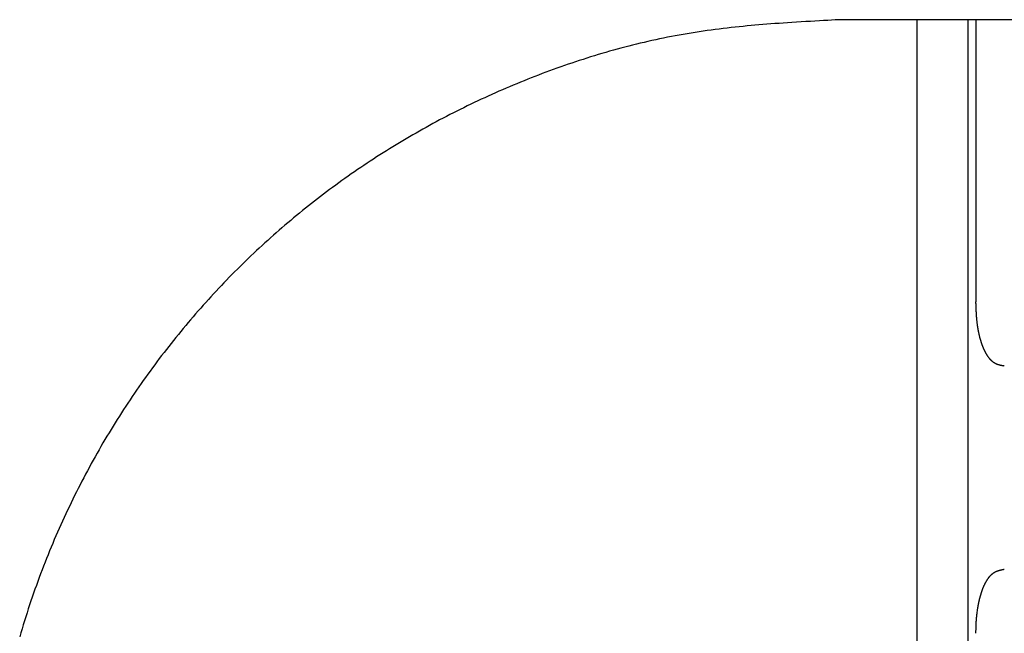
# Model space of a CAD drawing. Extents: x 25 to 173, y 35 to 325.
# Drawn here: x 113 to 116, y 102 to 104 of the extents above; entities that cross this region are included whole.
import ezdxf

# ---------------------------------------------------------------- set-up
doc = ezdxf.new("R2010")
doc.units = 0
doc.header["$MEASUREMENT"] = 0
doc.layers.add('PIC53', color=7, linetype='CONTINUOUS')

msp = doc.modelspace()

# ---------------------------------------------------------------- linework, layer by layer
at = {"layer": 'PIC53', "color": 7, "linetype": 'Continuous'}
for p, q in [((114.8252, 103.7446), (114.8127, 103.7433)), ((114.8375, 103.7459), (114.8252, 103.7446)), ((114.8498, 103.7472), (114.8375, 103.7459)), ((114.8621, 103.7484), (114.8498, 103.7472)), ((114.8742, 103.7495), (114.8621, 103.7484)), ((114.8864, 103.7506), (114.8742, 103.7495)), ((114.8986, 103.7517), (114.8864, 103.7506)), ((114.9109, 103.7527), (114.8986, 103.7517)), ((114.9233, 103.7537), (114.9109, 103.7527)), ((114.9358, 103.7547), (114.9233, 103.7537)), ((114.9485, 103.7556), (114.9358, 103.7547)), ((114.9614, 103.7565), (114.9485, 103.7556)), ((114.9746, 103.7575), (114.9614, 103.7565)), ((114.9881, 103.7583), (114.9746, 103.7575)), ((115.0019, 103.7592), (114.9881, 103.7583)), ((115.016, 103.7601), (115.0019, 103.7592)), ((115.0304, 103.761), (115.016, 103.7601)), ((115.0449, 103.7619), (115.0304, 103.761)), ((115.0592, 103.7627), (115.0449, 103.7619)), ((115.0734, 103.7635), (115.0592, 103.7627)), ((115.0873, 103.7643), (115.0734, 103.7635)), ((115.1006, 103.765), (115.0873, 103.7643)), ((115.1133, 103.7657), (115.1006, 103.765)), ((115.1253, 103.7664), (115.1133, 103.7657)), ((115.1363, 103.767), (115.1253, 103.7664)), ((115.1462, 103.7675), (115.1363, 103.767)), ((115.155, 103.768), (115.1462, 103.7675)), ((119.155, 103.768), (115.155, 103.768)), ((115.3912, 103.768), (115.3912, 98.4347)), ((115.5515, 98.4347), (115.5515, 103.768)), ((115.5755, 103.768), (115.5755, 102.8879)), ((114.6136, 103.713), (114.6014, 103.7106)), ((114.6258, 103.7154), (114.6136, 103.713)), ((114.638, 103.7177), (114.6258, 103.7154)), ((114.6503, 103.72), (114.638, 103.7177)), ((114.6626, 103.7222), (114.6503, 103.72)), ((114.675, 103.7243), (114.6626, 103.7222)), ((114.6874, 103.7264), (114.675, 103.7243)), ((114.6999, 103.7284), (114.6874, 103.7264)), ((114.7123, 103.7303), (114.6999, 103.7284)), ((114.7249, 103.7321), (114.7123, 103.7303)), ((114.7374, 103.7339), (114.7249, 103.7321)), ((114.75, 103.7356), (114.7374, 103.7339)), ((114.7626, 103.7373), (114.75, 103.7356)), ((114.7752, 103.7388), (114.7626, 103.7373)), ((114.7877, 103.7404), (114.7752, 103.7388)), ((114.8002, 103.7418), (114.7877, 103.7404)), ((114.8127, 103.7433), (114.8002, 103.7418)), ((114.4807, 103.6823), (114.4687, 103.6792)), ((114.4927, 103.6854), (114.4807, 103.6823)), ((114.5047, 103.6885), (114.4927, 103.6854)), ((114.5167, 103.6915), (114.5047, 103.6885)), ((114.5287, 103.6944), (114.5167, 103.6915)), ((114.5408, 103.6973), (114.5287, 103.6944)), ((114.5529, 103.7), (114.5408, 103.6973)), ((114.565, 103.7028), (114.5529, 103.7)), ((114.5771, 103.7054), (114.565, 103.7028)), ((114.5892, 103.708), (114.5771, 103.7054)), ((114.6014, 103.7106), (114.5892, 103.708)), ((114.3739, 103.6517), (114.3622, 103.648)), ((114.3857, 103.6553), (114.3739, 103.6517)), ((114.3975, 103.6589), (114.3857, 103.6553)), ((114.4093, 103.6624), (114.3975, 103.6589)), ((114.4211, 103.6659), (114.4093, 103.6624)), ((114.433, 103.6693), (114.4211, 103.6659)), ((114.4449, 103.6726), (114.433, 103.6693)), ((114.4568, 103.6759), (114.4449, 103.6726)), ((114.4687, 103.6792), (114.4568, 103.6759)), ((114.2807, 103.6207), (114.2691, 103.6166)), ((114.2922, 103.6248), (114.2807, 103.6207)), ((114.3038, 103.6288), (114.2922, 103.6248)), ((114.3154, 103.6327), (114.3038, 103.6288)), ((114.3271, 103.6366), (114.3154, 103.6327)), ((114.3387, 103.6405), (114.3271, 103.6366)), ((114.3504, 103.6443), (114.3387, 103.6405)), ((114.3622, 103.648), (114.3504, 103.6443)), ((114.2004, 103.591), (114.1891, 103.5866)), ((114.2118, 103.5954), (114.2004, 103.591)), ((114.2232, 103.5998), (114.2118, 103.5954)), ((114.2347, 103.6041), (114.2232, 103.5998)), ((114.2461, 103.6083), (114.2347, 103.6041)), ((114.2576, 103.6125), (114.2461, 103.6083)), ((114.2691, 103.6166), (114.2576, 103.6125)), ((114.1327, 103.5637), (114.1215, 103.559)), ((114.1439, 103.5684), (114.1327, 103.5637)), ((114.1551, 103.573), (114.1439, 103.5684)), ((114.1664, 103.5776), (114.1551, 103.573)), ((114.1777, 103.5821), (114.1664, 103.5776)), ((114.1891, 103.5866), (114.1777, 103.5821)), ((114.0548, 103.5298), (114.0438, 103.5247)), ((114.0658, 103.5348), (114.0548, 103.5298)), ((114.0769, 103.5397), (114.0658, 103.5348)), ((114.088, 103.5446), (114.0769, 103.5397)), ((114.0991, 103.5495), (114.088, 103.5446)), ((114.1103, 103.5543), (114.0991, 103.5495)), ((114.1215, 103.559), (114.1103, 103.5543)), ((113.9892, 103.4989), (113.9783, 103.4936)), ((114, 103.5042), (113.9892, 103.4989)), ((114.0109, 103.5094), (114, 103.5042)), ((114.0219, 103.5145), (114.0109, 103.5094)), ((114.0328, 103.5197), (114.0219, 103.5145)), ((114.0438, 103.5247), (114.0328, 103.5197)), ((113.9352, 103.4719), (113.9245, 103.4664)), ((113.946, 103.4774), (113.9352, 103.4719)), ((113.9567, 103.4828), (113.946, 103.4774)), ((113.9675, 103.4882), (113.9567, 103.4828)), ((113.9783, 103.4936), (113.9675, 103.4882)), ((113.8715, 103.438), (113.861, 103.4322)), ((113.882, 103.4438), (113.8715, 103.438)), ((113.8926, 103.4495), (113.882, 103.4438)), ((113.9032, 103.4552), (113.8926, 103.4495)), ((113.9139, 103.4608), (113.9032, 103.4552)), ((113.9245, 103.4664), (113.9139, 103.4608)), ((113.8192, 103.4086), (113.8088, 103.4026)), ((113.8296, 103.4146), (113.8192, 103.4086)), ((113.84, 103.4205), (113.8296, 103.4146)), ((113.8505, 103.4264), (113.84, 103.4205)), ((113.861, 103.4322), (113.8505, 103.4264)), ((113.7676, 103.3781), (113.7574, 103.3718)), ((113.7779, 103.3842), (113.7676, 103.3781)), ((113.7882, 103.3904), (113.7779, 103.3842)), ((113.7985, 103.3965), (113.7882, 103.3904)), ((113.8088, 103.4026), (113.7985, 103.3965)), ((113.7169, 103.3464), (113.7068, 103.34)), ((113.727, 103.3528), (113.7169, 103.3464)), ((113.7371, 103.3592), (113.727, 103.3528)), ((113.7472, 103.3655), (113.7371, 103.3592)), ((113.7574, 103.3718), (113.7472, 103.3655)), ((113.6669, 103.3137), (113.657, 103.3071)), ((113.6768, 103.3204), (113.6669, 103.3137)), ((113.6868, 103.327), (113.6768, 103.3204)), ((113.6968, 103.3335), (113.6868, 103.327)), ((113.7068, 103.34), (113.6968, 103.3335)), ((113.6275, 103.2868), (113.6178, 103.28)), ((113.6373, 103.2936), (113.6275, 103.2868)), ((113.6472, 103.3004), (113.6373, 103.2936)), ((113.657, 103.3071), (113.6472, 103.3004)), ((113.579, 103.2522), (113.5694, 103.2452)), ((113.5887, 103.2592), (113.579, 103.2522)), ((113.5983, 103.2662), (113.5887, 103.2592)), ((113.608, 103.2731), (113.5983, 103.2662)), ((113.6178, 103.28), (113.608, 103.2731)), ((113.5409, 103.2238), (113.5314, 103.2166)), ((113.5504, 103.231), (113.5409, 103.2238)), ((113.5599, 103.2381), (113.5504, 103.231)), ((113.5694, 103.2452), (113.5599, 103.2381)), ((113.5032, 103.1947), (113.4939, 103.1874)), ((113.5126, 103.2021), (113.5032, 103.1947)), ((113.522, 103.2094), (113.5126, 103.2021)), ((113.5314, 103.2166), (113.522, 103.2094)), ((113.4662, 103.165), (113.457, 103.1575)), ((113.4754, 103.1725), (113.4662, 103.165)), ((113.4846, 103.18), (113.4754, 103.1725)), ((113.4939, 103.1874), (113.4846, 103.18)), ((113.4296, 103.1346), (113.4206, 103.1269)), ((113.4387, 103.1423), (113.4296, 103.1346)), ((113.4478, 103.1499), (113.4387, 103.1423)), ((113.457, 103.1575), (113.4478, 103.1499)), ((113.3937, 103.1036), (113.3848, 103.0958)), ((113.4026, 103.1114), (113.3937, 103.1036)), ((113.4116, 103.1192), (113.4026, 103.1114)), ((113.4206, 103.1269), (113.4116, 103.1192)), ((113.3583, 103.0719), (113.3496, 103.0639)), ((113.3671, 103.0799), (113.3583, 103.0719)), ((113.3759, 103.0879), (113.3671, 103.0799)), ((113.3848, 103.0958), (113.3759, 103.0879)), ((113.3235, 103.0396), (113.3149, 103.0315)), ((113.3322, 103.0478), (113.3235, 103.0396)), ((113.3408, 103.0559), (113.3322, 103.0478)), ((113.3496, 103.0639), (113.3408, 103.0559)), ((113.2893, 103.0067), (113.2808, 102.9984)), ((113.2978, 103.015), (113.2893, 103.0067)), ((113.3063, 103.0232), (113.2978, 103.015)), ((113.3149, 103.0315), (113.3063, 103.0232)), ((113.264, 102.9816), (113.2556, 102.9731)), ((113.2724, 102.99), (113.264, 102.9816)), ((113.2808, 102.9984), (113.2724, 102.99)), ((113.2307, 102.9475), (113.2225, 102.9389)), ((113.239, 102.9561), (113.2307, 102.9475)), ((113.2473, 102.9646), (113.239, 102.9561)), ((113.2556, 102.9731), (113.2473, 102.9646)), ((113.2062, 102.9216), (113.1981, 102.9128)), ((113.2144, 102.9303), (113.2062, 102.9216)), ((113.2225, 102.9389), (113.2144, 102.9303)), ((113.174, 102.8864), (113.166, 102.8775)), ((113.182, 102.8953), (113.174, 102.8864)), ((113.19, 102.9041), (113.182, 102.8953)), ((113.1981, 102.9128), (113.19, 102.9041)), ((115.5755, 102.8869), (115.5755, 102.8879)), ((115.5756, 102.8858), (115.5755, 102.8869)), ((115.5756, 102.8846), (115.5756, 102.8858)), ((115.5756, 102.8833), (115.5756, 102.8846)), ((113.1502, 102.8597), (113.1424, 102.8507)), ((113.1581, 102.8686), (113.1502, 102.8597)), ((113.166, 102.8775), (113.1581, 102.8686)), ((115.5757, 102.8818), (115.5756, 102.8833)), ((115.5757, 102.8804), (115.5757, 102.8818)), ((115.5758, 102.8788), (115.5757, 102.8804)), ((115.5759, 102.8773), (115.5758, 102.8788)), ((115.5759, 102.8757), (115.5759, 102.8773)), ((115.576, 102.8741), (115.5759, 102.8757)), ((115.576, 102.8725), (115.576, 102.8741)), ((115.5761, 102.8709), (115.576, 102.8725)), ((115.5761, 102.8694), (115.5761, 102.8709)), ((115.5762, 102.8679), (115.5761, 102.8694)), ((115.5763, 102.8664), (115.5762, 102.8679)), ((115.5763, 102.865), (115.5763, 102.8664)), ((115.5764, 102.8636), (115.5763, 102.865)), ((115.5765, 102.8622), (115.5764, 102.8636)), ((115.5765, 102.8608), (115.5765, 102.8622)), ((115.5766, 102.8595), (115.5765, 102.8608)), ((115.5766, 102.8581), (115.5766, 102.8595)), ((115.5767, 102.8568), (115.5766, 102.8581)), ((115.5768, 102.8555), (115.5767, 102.8568)), ((115.5769, 102.8541), (115.5768, 102.8555)), ((115.5769, 102.8527), (115.5769, 102.8541)), ((113.119, 102.8234), (113.1113, 102.8143)), ((113.1268, 102.8325), (113.119, 102.8234)), ((113.1346, 102.8416), (113.1268, 102.8325)), ((113.1424, 102.8507), (113.1346, 102.8416)), ((115.577, 102.8514), (115.5769, 102.8527)), ((115.5771, 102.85), (115.577, 102.8514)), ((115.5772, 102.8486), (115.5771, 102.85)), ((115.5773, 102.8473), (115.5772, 102.8486)), ((115.5774, 102.8459), (115.5773, 102.8473)), ((115.5774, 102.8445), (115.5774, 102.8459)), ((115.5775, 102.8431), (115.5774, 102.8445)), ((115.5776, 102.8417), (115.5775, 102.8431)), ((115.5777, 102.8403), (115.5776, 102.8417)), ((115.5779, 102.839), (115.5777, 102.8403)), ((115.578, 102.8376), (115.5779, 102.839)), ((115.5781, 102.8362), (115.578, 102.8376)), ((115.5782, 102.8349), (115.5781, 102.8362)), ((115.5783, 102.8335), (115.5782, 102.8349)), ((115.5784, 102.8322), (115.5783, 102.8335)), ((115.5786, 102.8308), (115.5784, 102.8322)), ((115.5787, 102.8295), (115.5786, 102.8308)), ((115.5788, 102.8281), (115.5787, 102.8295)), ((115.579, 102.8268), (115.5788, 102.8281)), ((115.5791, 102.8255), (115.579, 102.8268)), ((115.5793, 102.8242), (115.5791, 102.8255)), ((115.5794, 102.8228), (115.5793, 102.8242)), ((115.5796, 102.8215), (115.5794, 102.8228)), ((113.096, 102.7959), (113.0884, 102.7866)), ((113.1037, 102.8051), (113.096, 102.7959)), ((113.1113, 102.8143), (113.1037, 102.8051)), ((115.5797, 102.8202), (115.5796, 102.8215)), ((115.5799, 102.8189), (115.5797, 102.8202)), ((115.5801, 102.8176), (115.5799, 102.8189)), ((115.5802, 102.8163), (115.5801, 102.8176)), ((115.5804, 102.815), (115.5802, 102.8163)), ((115.5806, 102.8137), (115.5804, 102.815)), ((115.5808, 102.8124), (115.5806, 102.8137)), ((115.581, 102.8111), (115.5808, 102.8124)), ((115.5812, 102.8099), (115.581, 102.8111)), ((115.5814, 102.8086), (115.5812, 102.8099)), ((115.5816, 102.8073), (115.5814, 102.8086)), ((115.5818, 102.806), (115.5816, 102.8073)), ((115.582, 102.8048), (115.5818, 102.806)), ((115.5822, 102.8035), (115.582, 102.8048)), ((115.5824, 102.8023), (115.5822, 102.8035)), ((115.5826, 102.801), (115.5824, 102.8023)), ((115.5829, 102.7998), (115.5826, 102.801)), ((115.5831, 102.7986), (115.5829, 102.7998)), ((115.5833, 102.7973), (115.5831, 102.7986)), ((115.5836, 102.7961), (115.5833, 102.7973)), ((115.5838, 102.7949), (115.5836, 102.7961)), ((115.5841, 102.7937), (115.5838, 102.7949)), ((115.5843, 102.7925), (115.5841, 102.7937)), ((115.5846, 102.7913), (115.5843, 102.7925)), ((113.0734, 102.7679), (113.0659, 102.7585)), ((113.0809, 102.7773), (113.0734, 102.7679)), ((113.0884, 102.7866), (113.0809, 102.7773)), ((115.5848, 102.7901), (115.5846, 102.7913)), ((115.5851, 102.7889), (115.5848, 102.7901)), ((115.5853, 102.7877), (115.5851, 102.7889)), ((115.5856, 102.7865), (115.5853, 102.7877)), ((115.5859, 102.7853), (115.5856, 102.7865)), ((115.5861, 102.7841), (115.5859, 102.7853)), ((115.5864, 102.783), (115.5861, 102.7841)), ((115.5867, 102.7818), (115.5864, 102.783)), ((115.587, 102.7807), (115.5867, 102.7818)), ((115.5873, 102.7795), (115.587, 102.7807)), ((115.5876, 102.7784), (115.5873, 102.7795)), ((115.5879, 102.7773), (115.5876, 102.7784)), ((115.5881, 102.7761), (115.5879, 102.7773)), ((115.5884, 102.775), (115.5881, 102.7761)), ((115.5887, 102.7739), (115.5884, 102.775)), ((115.5891, 102.7728), (115.5887, 102.7739)), ((115.5894, 102.7717), (115.5891, 102.7728)), ((115.5897, 102.7706), (115.5894, 102.7717)), ((115.59, 102.7695), (115.5897, 102.7706)), ((115.5903, 102.7684), (115.59, 102.7695)), ((115.5906, 102.7673), (115.5903, 102.7684)), ((115.5909, 102.7663), (115.5906, 102.7673)), ((115.5913, 102.7652), (115.5909, 102.7663)), ((115.5916, 102.7641), (115.5913, 102.7652)), ((115.5919, 102.7631), (115.5916, 102.7641)), ((115.5923, 102.7621), (115.5919, 102.7631)), ((115.5926, 102.761), (115.5923, 102.7621)), ((115.5929, 102.76), (115.5926, 102.761)), ((113.051, 102.7396), (113.0437, 102.7301)), ((113.0584, 102.7491), (113.051, 102.7396)), ((113.0659, 102.7585), (113.0584, 102.7491)), ((115.5933, 102.759), (115.5929, 102.76)), ((115.5936, 102.758), (115.5933, 102.759)), ((115.594, 102.7569), (115.5936, 102.758)), ((115.5943, 102.7559), (115.594, 102.7569)), ((115.5947, 102.7549), (115.5943, 102.7559)), ((115.595, 102.754), (115.5947, 102.7549)), ((115.5954, 102.753), (115.595, 102.754)), ((115.5958, 102.752), (115.5954, 102.753)), ((115.5961, 102.751), (115.5958, 102.752)), ((115.5965, 102.7501), (115.5961, 102.751)), ((115.5969, 102.7491), (115.5965, 102.7501)), ((115.5972, 102.7482), (115.5969, 102.7491)), ((115.5976, 102.7472), (115.5972, 102.7482)), ((115.598, 102.7463), (115.5976, 102.7472)), ((115.5984, 102.7454), (115.598, 102.7463)), ((115.5987, 102.7445), (115.5984, 102.7454)), ((115.5991, 102.7435), (115.5987, 102.7445)), ((115.5995, 102.7426), (115.5991, 102.7435)), ((115.5999, 102.7417), (115.5995, 102.7426)), ((115.6003, 102.7408), (115.5999, 102.7417)), ((115.6007, 102.74), (115.6003, 102.7408)), ((115.6011, 102.7391), (115.6007, 102.74)), ((115.6015, 102.7382), (115.6011, 102.7391)), ((115.6019, 102.7374), (115.6015, 102.7382)), ((115.6023, 102.7365), (115.6019, 102.7374)), ((115.6027, 102.7356), (115.6023, 102.7365)), ((115.6031, 102.7348), (115.6027, 102.7356)), ((115.6036, 102.734), (115.6031, 102.7348)), ((115.604, 102.7331), (115.6036, 102.734)), ((115.6044, 102.7323), (115.604, 102.7331)), ((115.6048, 102.7315), (115.6044, 102.7323)), ((115.6052, 102.7307), (115.6048, 102.7315)), ((115.6057, 102.7299), (115.6052, 102.7307)), ((113.0218, 102.7014), (113.0146, 102.6917)), ((113.029, 102.711), (113.0218, 102.7014)), ((113.0363, 102.7206), (113.029, 102.711)), ((113.0437, 102.7301), (113.0363, 102.7206)), ((115.6061, 102.7291), (115.6057, 102.7299)), ((115.6065, 102.7283), (115.6061, 102.7291)), ((115.607, 102.7275), (115.6065, 102.7283)), ((115.6074, 102.7268), (115.607, 102.7275)), ((115.6078, 102.726), (115.6074, 102.7268)), ((115.6083, 102.7252), (115.6078, 102.726)), ((115.6087, 102.7245), (115.6083, 102.7252)), ((115.6092, 102.7237), (115.6087, 102.7245)), ((115.6096, 102.723), (115.6092, 102.7237)), ((115.6101, 102.7223), (115.6096, 102.723)), ((115.6105, 102.7215), (115.6101, 102.7223)), ((115.611, 102.7208), (115.6105, 102.7215)), ((115.6115, 102.7201), (115.611, 102.7208)), ((115.6119, 102.7194), (115.6115, 102.7201)), ((115.6124, 102.7187), (115.6119, 102.7194)), ((115.6129, 102.718), (115.6124, 102.7187)), ((115.6133, 102.7174), (115.6129, 102.718)), ((115.6138, 102.7167), (115.6133, 102.7174)), ((115.6143, 102.716), (115.6138, 102.7167)), ((115.6148, 102.7154), (115.6143, 102.716)), ((115.6152, 102.7147), (115.6148, 102.7154)), ((115.6157, 102.7141), (115.6152, 102.7147)), ((115.6162, 102.7134), (115.6157, 102.7141)), ((115.6167, 102.7128), (115.6162, 102.7134)), ((115.6172, 102.7122), (115.6167, 102.7128)), ((115.6177, 102.7116), (115.6172, 102.7122)), ((115.6182, 102.711), (115.6177, 102.7116)), ((115.6187, 102.7104), (115.6182, 102.711)), ((115.6192, 102.7098), (115.6187, 102.7104)), ((115.6197, 102.7092), (115.6192, 102.7098)), ((115.6202, 102.7087), (115.6197, 102.7092)), ((115.6207, 102.7081), (115.6202, 102.7087)), ((115.6212, 102.7075), (115.6207, 102.7081)), ((115.6217, 102.707), (115.6212, 102.7075)), ((115.6222, 102.7065), (115.6217, 102.707)), ((115.6227, 102.7059), (115.6222, 102.7065)), ((115.6232, 102.7054), (115.6227, 102.7059)), ((115.6238, 102.7049), (115.6232, 102.7054)), ((115.6243, 102.7044), (115.6238, 102.7049)), ((115.6248, 102.7039), (115.6243, 102.7044)), ((115.6253, 102.7034), (115.6248, 102.7039)), ((115.6259, 102.7029), (115.6253, 102.7034)), ((115.6264, 102.7025), (115.6259, 102.7029)), ((115.6269, 102.702), (115.6264, 102.7025)), ((115.6275, 102.7016), (115.6269, 102.702)), ((115.628, 102.7011), (115.6275, 102.7016)), ((115.6285, 102.7007), (115.628, 102.7011)), ((115.6291, 102.7003), (115.6285, 102.7007)), ((115.6296, 102.6998), (115.6291, 102.7003)), ((115.6302, 102.6994), (115.6296, 102.6998)), ((113.0003, 102.6723), (112.9932, 102.6625)), ((113.0074, 102.682), (113.0003, 102.6723)), ((113.0146, 102.6917), (113.0074, 102.682)), ((115.6307, 102.699), (115.6302, 102.6994)), ((115.6313, 102.6986), (115.6307, 102.699)), ((115.6318, 102.6983), (115.6313, 102.6986)), ((115.6324, 102.6979), (115.6318, 102.6983)), ((115.6329, 102.6975), (115.6324, 102.6979)), ((115.6335, 102.6972), (115.6329, 102.6975)), ((115.6341, 102.6968), (115.6335, 102.6972)), ((115.6346, 102.6965), (115.6341, 102.6968)), ((115.6352, 102.6962), (115.6346, 102.6965)), ((115.6358, 102.6959), (115.6352, 102.6962)), ((115.6363, 102.6956), (115.6358, 102.6959)), ((115.6369, 102.6953), (115.6363, 102.6956)), ((115.6375, 102.695), (115.6369, 102.6953)), ((115.638, 102.6947), (115.6375, 102.695)), ((115.6386, 102.6944), (115.638, 102.6947)), ((115.6392, 102.6941), (115.6386, 102.6944)), ((115.6398, 102.6939), (115.6392, 102.6941)), ((115.6404, 102.6936), (115.6398, 102.6939)), ((115.6409, 102.6934), (115.6404, 102.6936)), ((115.6415, 102.6932), (115.6409, 102.6934)), ((115.6421, 102.6929), (115.6415, 102.6932)), ((115.6427, 102.6927), (115.6421, 102.6929)), ((115.6433, 102.6925), (115.6427, 102.6927)), ((115.6439, 102.6923), (115.6433, 102.6925)), ((115.6445, 102.6921), (115.6439, 102.6923)), ((115.6451, 102.6919), (115.6445, 102.6921)), ((115.6457, 102.6917), (115.6451, 102.6919)), ((115.6463, 102.6915), (115.6457, 102.6917)), ((115.6469, 102.6913), (115.6463, 102.6915)), ((115.6475, 102.6912), (115.6469, 102.6913)), ((115.6481, 102.691), (115.6475, 102.6912)), ((115.6487, 102.6909), (115.6481, 102.691)), ((115.6493, 102.6907), (115.6487, 102.6909)), ((115.6499, 102.6905), (115.6493, 102.6907)), ((115.6504, 102.6904), (115.6499, 102.6905)), ((115.651, 102.6903), (115.6504, 102.6904)), ((115.6516, 102.6901), (115.651, 102.6903)), ((115.6522, 102.69), (115.6516, 102.6901)), ((115.6528, 102.6899), (115.6522, 102.69)), ((115.6534, 102.6897), (115.6528, 102.6899)), ((115.654, 102.6896), (115.6534, 102.6897)), ((115.6546, 102.6895), (115.654, 102.6896)), ((115.6553, 102.6894), (115.6546, 102.6895)), ((115.6559, 102.6892), (115.6553, 102.6894)), ((115.6566, 102.6891), (115.6559, 102.6892)), ((115.6573, 102.689), (115.6566, 102.6891)), ((115.6579, 102.6889), (115.6573, 102.689)), ((115.6586, 102.6887), (115.6579, 102.6889)), ((115.6593, 102.6886), (115.6586, 102.6887)), ((115.66, 102.6885), (115.6593, 102.6886)), ((115.6607, 102.6884), (115.66, 102.6885)), ((115.6613, 102.6883), (115.6607, 102.6884)), ((115.6619, 102.6882), (115.6613, 102.6883)), ((115.6625, 102.6881), (115.6619, 102.6882)), ((115.663, 102.688), (115.6625, 102.6881)), ((115.6635, 102.6879), (115.663, 102.688)), ((115.6639, 102.6879), (115.6635, 102.6879)), ((112.9791, 102.6428), (112.9721, 102.633)), ((112.9861, 102.6527), (112.9791, 102.6428)), ((112.9932, 102.6625), (112.9861, 102.6527)), ((112.9583, 102.613), (112.9514, 102.603)), ((112.9652, 102.623), (112.9583, 102.613)), ((112.9721, 102.633), (112.9652, 102.623)), ((112.9378, 102.5829), (112.9311, 102.5727)), ((112.9446, 102.593), (112.9378, 102.5829)), ((112.9514, 102.603), (112.9446, 102.593)), ((112.9177, 102.5524), (112.9111, 102.5421)), ((112.9244, 102.5626), (112.9177, 102.5524)), ((112.9311, 102.5727), (112.9244, 102.5626)), ((112.898, 102.5215), (112.8915, 102.5111)), ((112.9045, 102.5318), (112.898, 102.5215)), ((112.9111, 102.5421), (112.9045, 102.5318)), ((112.8786, 102.4903), (112.8723, 102.4798)), ((112.8851, 102.5007), (112.8786, 102.4903)), ((112.8915, 102.5111), (112.8851, 102.5007)), ((112.8597, 102.4587), (112.8534, 102.4481)), ((112.8659, 102.4692), (112.8597, 102.4587)), ((112.8723, 102.4798), (112.8659, 102.4692)), ((112.8411, 102.4267), (112.835, 102.416)), ((112.8472, 102.4374), (112.8411, 102.4267)), ((112.8534, 102.4481), (112.8472, 102.4374)), ((112.8229, 102.3944), (112.8169, 102.3836)), ((112.8289, 102.4052), (112.8229, 102.3944)), ((112.835, 102.416), (112.8289, 102.4052)), ((112.805, 102.3617), (112.7992, 102.3508)), ((112.8109, 102.3727), (112.805, 102.3617)), ((112.8169, 102.3836), (112.8109, 102.3727)), ((112.7934, 102.3398), (112.7876, 102.3287)), ((112.7992, 102.3508), (112.7934, 102.3398)), ((112.7762, 102.3065), (112.7706, 102.2953)), ((112.7819, 102.3176), (112.7762, 102.3065)), ((112.7876, 102.3287), (112.7819, 102.3176)), ((112.7595, 102.2729), (112.754, 102.2616)), ((112.765, 102.2841), (112.7595, 102.2729)), ((112.7706, 102.2953), (112.765, 102.2841)), ((112.7432, 102.2389), (112.7378, 102.2275)), ((112.7485, 102.2503), (112.7432, 102.2389)), ((112.754, 102.2616), (112.7485, 102.2503)), ((112.7325, 102.2161), (112.7273, 102.2046)), ((112.7378, 102.2275), (112.7325, 102.2161)), ((112.7169, 102.1816), (112.7118, 102.17)), ((112.7221, 102.1931), (112.7169, 102.1816)), ((112.7273, 102.2046), (112.7221, 102.1931)), ((112.7068, 102.1584), (112.7017, 102.1467)), ((112.7118, 102.17), (112.7068, 102.1584)), ((112.6919, 102.1233), (112.687, 102.1115)), ((112.6968, 102.135), (112.6919, 102.1233)), ((112.7017, 102.1467), (112.6968, 102.135)), ((112.6775, 102.0879), (112.6728, 102.076)), ((112.6822, 102.0997), (112.6775, 102.0879)), ((112.687, 102.1115), (112.6822, 102.0997)), ((112.6681, 102.0641), (112.6635, 102.0521)), ((112.6728, 102.076), (112.6681, 102.0641)), ((112.6545, 102.0281), (112.6501, 102.0161)), ((112.659, 102.0402), (112.6545, 102.0281)), ((112.6635, 102.0521), (112.659, 102.0402)), ((115.6123, 102.0238), (115.6128, 102.0245)), ((115.6128, 102.0245), (115.6133, 102.0252)), ((115.6133, 102.0252), (115.6137, 102.0259)), ((115.6137, 102.0259), (115.6142, 102.0265)), ((115.6142, 102.0265), (115.6147, 102.0272)), ((115.6147, 102.0272), (115.6152, 102.0278)), ((115.6152, 102.0278), (115.6157, 102.0285)), ((115.6157, 102.0285), (115.6162, 102.0291)), ((115.6162, 102.0291), (115.6166, 102.0297)), ((115.6166, 102.0297), (115.6171, 102.0303)), ((115.6171, 102.0303), (115.6176, 102.0309)), ((115.6176, 102.0309), (115.6181, 102.0315)), ((115.6181, 102.0315), (115.6186, 102.0321)), ((115.6186, 102.0321), (115.6191, 102.0327)), ((115.6191, 102.0327), (115.6196, 102.0332)), ((115.6196, 102.0332), (115.6201, 102.0338)), ((115.6201, 102.0338), (115.6206, 102.0344)), ((115.6206, 102.0344), (115.6212, 102.0349)), ((115.6212, 102.0349), (115.6217, 102.0354)), ((115.6217, 102.0354), (115.6222, 102.036)), ((115.6222, 102.036), (115.6227, 102.0365)), ((115.6227, 102.0365), (115.6232, 102.037)), ((115.6232, 102.037), (115.6237, 102.0375)), ((115.6237, 102.0375), (115.6243, 102.038)), ((115.6243, 102.038), (115.6248, 102.0384)), ((115.6248, 102.0384), (115.6253, 102.0389)), ((115.6253, 102.0389), (115.6259, 102.0394)), ((115.6259, 102.0394), (115.6264, 102.0398)), ((115.6264, 102.0398), (115.6269, 102.0403)), ((115.6269, 102.0403), (115.6275, 102.0407)), ((115.6275, 102.0407), (115.628, 102.0411)), ((115.628, 102.0411), (115.6286, 102.0415)), ((115.6286, 102.0415), (115.6291, 102.042)), ((115.6291, 102.042), (115.6296, 102.0423)), ((115.6296, 102.0423), (115.6302, 102.0427)), ((115.6302, 102.0427), (115.6307, 102.0431)), ((115.6307, 102.0431), (115.6313, 102.0435)), ((115.6313, 102.0435), (115.6319, 102.0438)), ((115.6319, 102.0438), (115.6324, 102.0442)), ((115.6324, 102.0442), (115.633, 102.0445)), ((115.633, 102.0445), (115.6335, 102.0449)), ((115.6335, 102.0449), (115.6341, 102.0452)), ((115.6341, 102.0452), (115.6347, 102.0455)), ((115.6347, 102.0455), (115.6352, 102.0458)), ((115.6352, 102.0458), (115.6358, 102.0461)), ((115.6358, 102.0461), (115.6364, 102.0464)), ((115.6364, 102.0464), (115.6369, 102.0467)), ((115.6369, 102.0467), (115.6375, 102.047)), ((115.6375, 102.047), (115.6381, 102.0473)), ((115.6381, 102.0473), (115.6387, 102.0475)), ((115.6387, 102.0475), (115.6393, 102.0478)), ((115.6393, 102.0478), (115.6398, 102.048)), ((115.6398, 102.048), (115.6404, 102.0483)), ((115.6404, 102.0483), (115.641, 102.0485)), ((115.641, 102.0485), (115.6416, 102.0487)), ((115.6416, 102.0487), (115.6422, 102.049)), ((115.6422, 102.049), (115.6428, 102.0492)), ((115.6428, 102.0492), (115.6434, 102.0494)), ((115.6434, 102.0494), (115.644, 102.0496)), ((115.644, 102.0496), (115.6446, 102.0498)), ((115.6446, 102.0498), (115.6452, 102.05)), ((115.6452, 102.05), (115.6458, 102.0502)), ((115.6458, 102.0502), (115.6464, 102.0504)), ((115.6464, 102.0504), (115.647, 102.0506)), ((115.647, 102.0506), (115.6476, 102.0508)), ((115.6476, 102.0508), (115.6481, 102.051)), ((115.6481, 102.051), (115.6487, 102.0511)), ((115.6487, 102.0511), (115.6493, 102.0513)), ((115.6493, 102.0513), (115.6499, 102.0515)), ((115.6499, 102.0515), (115.6505, 102.0516)), ((115.6505, 102.0516), (115.6511, 102.0518)), ((115.6511, 102.0518), (115.6517, 102.0519)), ((115.6517, 102.0519), (115.6522, 102.0521)), ((115.6522, 102.0521), (115.6528, 102.0522)), ((115.6528, 102.0522), (115.6534, 102.0523)), ((115.6534, 102.0523), (115.654, 102.0525)), ((115.654, 102.0525), (115.6547, 102.0526)), ((115.6547, 102.0526), (115.6553, 102.0528)), ((115.6553, 102.0528), (115.6559, 102.0529)), ((115.6559, 102.0529), (115.6566, 102.0531)), ((115.6566, 102.0531), (115.6573, 102.0532)), ((115.6573, 102.0532), (115.658, 102.0533)), ((115.658, 102.0533), (115.6587, 102.0535)), ((115.6587, 102.0535), (115.6594, 102.0536)), ((115.6594, 102.0536), (115.66, 102.0538)), ((115.66, 102.0538), (115.6607, 102.0539)), ((115.6607, 102.0539), (115.6613, 102.054)), ((115.6613, 102.054), (115.6619, 102.0541)), ((115.6619, 102.0541), (115.6625, 102.0543)), ((115.6625, 102.0543), (115.663, 102.0544)), ((115.663, 102.0544), (115.6635, 102.0545)), ((115.6635, 102.0545), (115.6639, 102.0545)), ((112.6457, 102.004), (112.6414, 101.9919)), ((112.6501, 102.0161), (112.6457, 102.004)), ((115.5968, 101.9932), (115.5972, 101.9941)), ((115.5972, 101.9941), (115.5975, 101.9951)), ((115.5975, 101.9951), (115.5979, 101.996)), ((115.5979, 101.996), (115.5983, 101.997)), ((115.5983, 101.997), (115.5987, 101.9979)), ((115.5987, 101.9979), (115.5991, 101.9988)), ((115.5991, 101.9988), (115.5995, 101.9997)), ((115.5995, 101.9997), (115.5998, 102.0006)), ((115.5998, 102.0006), (115.6002, 102.0015)), ((115.6002, 102.0015), (115.6006, 102.0024)), ((115.6006, 102.0024), (115.601, 102.0033)), ((115.601, 102.0033), (115.6014, 102.0042)), ((115.6014, 102.0042), (115.6018, 102.0051)), ((115.6018, 102.0051), (115.6022, 102.0059)), ((115.6022, 102.0059), (115.6027, 102.0068)), ((115.6027, 102.0068), (115.6031, 102.0076)), ((115.6031, 102.0076), (115.6035, 102.0085)), ((115.6035, 102.0085), (115.6039, 102.0093)), ((115.6039, 102.0093), (115.6043, 102.0102)), ((115.6043, 102.0102), (115.6047, 102.011)), ((115.6047, 102.011), (115.6052, 102.0118)), ((115.6052, 102.0118), (115.6056, 102.0126)), ((115.6056, 102.0126), (115.606, 102.0134)), ((115.606, 102.0134), (115.6065, 102.0142)), ((115.6065, 102.0142), (115.6069, 102.015)), ((115.6069, 102.015), (115.6073, 102.0158)), ((115.6073, 102.0158), (115.6078, 102.0165)), ((115.6078, 102.0165), (115.6082, 102.0173)), ((115.6082, 102.0173), (115.6087, 102.0181)), ((115.6087, 102.0181), (115.6091, 102.0188)), ((115.6091, 102.0188), (115.6096, 102.0195)), ((115.6096, 102.0195), (115.61, 102.0203)), ((115.61, 102.0203), (115.6105, 102.021)), ((115.6105, 102.021), (115.6109, 102.0217)), ((115.6109, 102.0217), (115.6114, 102.0224)), ((115.6114, 102.0224), (115.6119, 102.0231)), ((115.6119, 102.0231), (115.6123, 102.0238)), ((112.6329, 101.9675), (112.6287, 101.9553)), ((112.6371, 101.9797), (112.6329, 101.9675)), ((112.6414, 101.9919), (112.6371, 101.9797)), ((115.587, 101.9616), (115.5873, 101.9627)), ((115.5873, 101.9627), (115.5876, 101.9639)), ((115.5876, 101.9639), (115.5879, 101.965)), ((115.5879, 101.965), (115.5882, 101.9661)), ((115.5882, 101.9661), (115.5885, 101.9672)), ((115.5885, 101.9672), (115.5888, 101.9684)), ((115.5888, 101.9684), (115.5891, 101.9695)), ((115.5891, 101.9695), (115.5894, 101.9706)), ((115.5894, 101.9706), (115.5897, 101.9717)), ((115.5897, 101.9717), (115.59, 101.9727)), ((115.59, 101.9727), (115.5903, 101.9738)), ((115.5903, 101.9738), (115.5906, 101.9749)), ((115.5906, 101.9749), (115.5909, 101.976)), ((115.5909, 101.976), (115.5913, 101.977)), ((115.5913, 101.977), (115.5916, 101.9781)), ((115.5916, 101.9781), (115.5919, 101.9791)), ((115.5919, 101.9791), (115.5922, 101.9802)), ((115.5922, 101.9802), (115.5926, 101.9812)), ((115.5926, 101.9812), (115.5929, 101.9823)), ((115.5929, 101.9823), (115.5933, 101.9833)), ((115.5933, 101.9833), (115.5936, 101.9843)), ((115.5936, 101.9843), (115.5939, 101.9853)), ((115.5939, 101.9853), (115.5943, 101.9863)), ((115.5943, 101.9863), (115.5946, 101.9873)), ((115.5946, 101.9873), (115.595, 101.9883)), ((115.595, 101.9883), (115.5953, 101.9893)), ((115.5953, 101.9893), (115.5957, 101.9903)), ((115.5957, 101.9903), (115.5961, 101.9913)), ((115.5961, 101.9913), (115.5964, 101.9922)), ((115.5964, 101.9922), (115.5968, 101.9932)), ((112.6246, 101.943), (112.6205, 101.9307)), ((112.6287, 101.9553), (112.6246, 101.943)), ((115.5801, 101.925), (115.5818, 101.9362)), ((115.5818, 101.9362), (115.582, 101.9375)), ((115.582, 101.9375), (115.5823, 101.9387)), ((115.5823, 101.9387), (115.5825, 101.94)), ((115.5825, 101.94), (115.5827, 101.9412)), ((115.5827, 101.9412), (115.5829, 101.9425)), ((115.5829, 101.9425), (115.5832, 101.9437)), ((115.5832, 101.9437), (115.5834, 101.9449)), ((115.5834, 101.9449), (115.5836, 101.9462)), ((115.5836, 101.9462), (115.5839, 101.9474)), ((115.5839, 101.9474), (115.5841, 101.9486)), ((115.5841, 101.9486), (115.5844, 101.9498)), ((115.5844, 101.9498), (115.5846, 101.951)), ((115.5846, 101.951), (115.5849, 101.9522)), ((115.5849, 101.9522), (115.5851, 101.9534)), ((115.5851, 101.9534), (115.5854, 101.9546)), ((115.5854, 101.9546), (115.5857, 101.9558)), ((115.5857, 101.9558), (115.5859, 101.9569)), ((115.5859, 101.9569), (115.5862, 101.9581)), ((115.5862, 101.9581), (115.5865, 101.9593)), ((115.5865, 101.9593), (115.5867, 101.9604)), ((115.5867, 101.9604), (115.587, 101.9616)), ((112.6126, 101.906), (112.6087, 101.8936)), ((112.6165, 101.9184), (112.6126, 101.906)), ((112.6205, 101.9307), (112.6165, 101.9184)), ((115.5774, 101.9005), (115.5775, 101.9019)), ((115.5775, 101.9019), (115.5776, 101.9033)), ((115.5776, 101.9033), (115.5777, 101.9046)), ((115.5777, 101.9046), (115.5779, 101.906)), ((115.5779, 101.906), (115.578, 101.9074)), ((115.578, 101.9074), (115.5781, 101.9087)), ((115.5781, 101.9087), (115.5783, 101.9101)), ((115.5783, 101.9101), (115.5784, 101.9114)), ((115.5784, 101.9114), (115.5786, 101.9128)), ((115.5786, 101.9128), (115.5787, 101.9141)), ((115.5787, 101.9141), (115.5789, 101.9154)), ((115.5789, 101.9154), (115.579, 101.9167)), ((115.579, 101.9167), (115.5792, 101.9181)), ((115.5792, 101.9181), (115.5793, 101.9194)), ((115.5793, 101.9194), (115.5795, 101.9207)), ((115.5795, 101.9207), (115.5801, 101.925)), ((112.6049, 101.8812), (112.6011, 101.8687)), ((112.6087, 101.8936), (112.6049, 101.8812)), ((115.5758, 101.8714), (115.5765, 101.8875)), ((115.5758, 101.8699), (115.5758, 101.8714)), ((115.5765, 101.8882), (115.5766, 101.8895)), ((115.5765, 101.8875), (115.5765, 101.8882)), ((115.5766, 101.8895), (115.5767, 101.8909)), ((115.5767, 101.8922), (115.5768, 101.8936)), ((115.5767, 101.8909), (115.5767, 101.8922)), ((115.5768, 101.8936), (115.5769, 101.895)), ((115.5769, 101.895), (115.577, 101.8964)), ((115.577, 101.8964), (115.5771, 101.8978)), ((115.5771, 101.8978), (115.5772, 101.8991)), ((115.5772, 101.8991), (115.5774, 101.9005)), ((112.5974, 101.8562), (112.5937, 101.8436)), ((112.6011, 101.8687), (112.5974, 101.8562)), ((115.5755, 101.8578), (115.5756, 101.8591)), ((115.5755, 101.8566), (115.5755, 101.8578)), ((115.5755, 101.8555), (115.5755, 101.8566)), ((115.5755, 101.8545), (115.5755, 101.8555)), ((115.5756, 101.8635), (115.5757, 101.8651)), ((115.5756, 101.862), (115.5756, 101.8635)), ((115.5756, 101.8605), (115.5756, 101.862)), ((115.5756, 101.8591), (115.5756, 101.8605)), ((115.5757, 101.8683), (115.5758, 101.8699)), ((115.5757, 101.8667), (115.5757, 101.8683)), ((115.5757, 101.8651), (115.5757, 101.8667))]:
    msp.add_line(p, q, dxfattribs=at)

doc.saveas('drawing.dxf')
